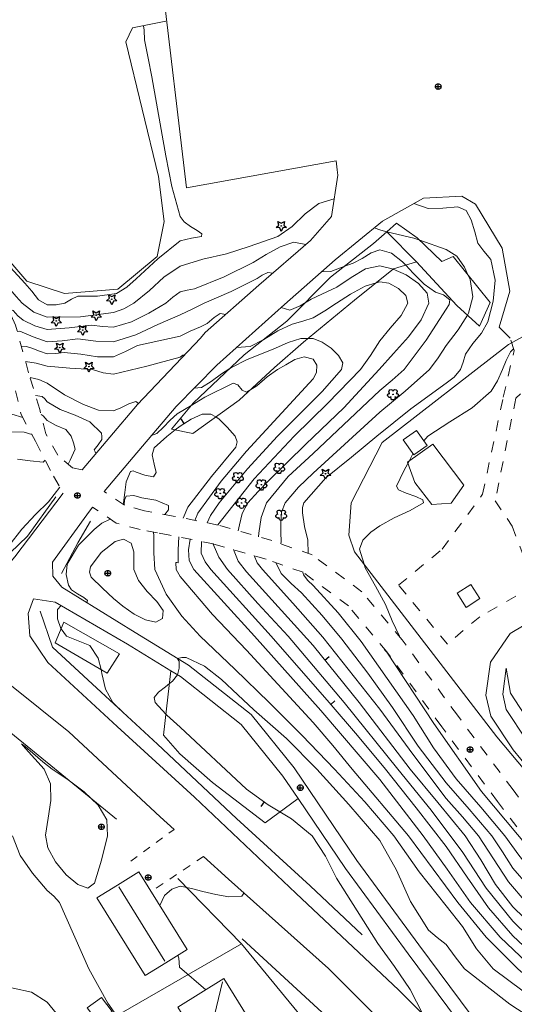
# Model space of a CAD drawing. Units: metres. Extents: x 26473806 to 26476277, y 7202123 to 7204352.
# Drawn here: x 26474743 to 26474833, y 7202329 to 7202506 of the extents above; entities that cross this region are included whole.
import ezdxf

# ---------------------------------------------------------------- set-up
doc = ezdxf.new("R2010")
doc.units = ezdxf.units.M
doc.linetypes.add('zm113', pattern=[4, 2, -2])
doc.layers.get('0').update_dxf_attribs({"linetype": 'CONTINUOUS'})
for name, color, linetype in [('KASVILLISUUS_PISTEET_Havupuu_1505_15_1505', 7, 'CONTINUOUS'), ('KASVILLISUUS_PISTEET_Lehtipuu_1504_15_1504', 7, 'CONTINUOUS'), ('KASVILLISUUS_VIIVAT_Havupuurivi_1512_15_1512', 7, 'CONTINUOUS'), ('KASVILLISUUS_VIIVAT_Pensasaita_1513_15_1513', 7, 'CONTINUOUS'), ('MAANPINNAN_KORKEUS_PISTEET_Korkeuspiste_2501_25_2501', 7, 'CONTINUOUS'), ('MAANPINNAN_KORKEUS_PISTEET_Viettoviiva_2505_25_2505', 7, 'CONTINUOUS'), ('MAANPINNAN_KORKEUS_VIIVAT_Johtokäyrä_2521_25_2521', 7, 'CONTINUOUS'), ('MAANPINNAN_KORKEUS_VIIVAT_Korkeuskäyrä_2520_25_2520', 7, 'CONTINUOUS'), ('MAANPINNAN_KORKEUS_VIIVAT_Välikäyrä_2522_25_2522', 7, 'CONTINUOUS'), ('MAANPINTA_VIIVAT_Kuvioraja_1021_10_1021', 7, 'CONTINUOUS'), ('RAKENNUKSET_VIIVAT_Asuinrakennus_7011_70_7011', 7, 'CONTINUOUS'), ('RAKENNUKSET_VIIVAT_Harja_7065_70_7065', 7, 'CONTINUOUS'), ('RAKENNUKSET_VIIVAT_Talousrakennus_7018_70_7018', 7, 'CONTINUOUS'), ('RAKENTEET_VIIVAT_Puu tai rauta-aita_7531_75_7531', 7, 'CONTINUOUS'), ('TIELIIKENNEVERKOT_VIIVAT_Ajoradan ulkoreuna_8110_80_8110', 7, 'CONTINUOUS'), ('TIELIIKENNEVERKOT_VIIVAT_Ajotie ehjäviiva_8115_80_8115', 7, 'CONTINUOUS'), ('TIELIIKENNEVERKOT_VIIVAT_Ajotie katkoviiva_8116_80_8116', 7, 'CONTINUOUS'), ('TIELIIKENNEVERKOT_VIIVAT_Kevyen liikenteen väylä_8123_80_8123', 7, 'CONTINUOUS'), ('TIELIIKENNEVERKOT_VIIVAT_Päällysten reuna_8113_80_8113', 7, 'CONTINUOUS'), ('VESISTÖT_VIIVAT_Oja_3033_30_3033', 7, 'CONTINUOUS')]:
    doc.layers.add(name, color=color, linetype=linetype)
doc.linetypes.add('zm114', pattern='A,3,[24,KARTTA,S=0.8,R=0,X=0,Y=0],1', length=4)
doc.linetypes.add('zm117', pattern='A,5,-3.85,[18,KARTTA,S=1,R=0,X=0,Y=0],0.2,-3.85', length=12.9)
doc.linetypes.add('zm119', pattern='A,5,-3.9,[20,KARTTA,S=1,R=0,X=0,Y=0],0.2,-3.9', length=13)

# ---------------------------------------------------------------- blocks, each defined once
blk = doc.blocks.new('24')
at = {"color": 0, "linetype": 'Continuous'}
for p, q in [((-0.5, 0), (-0.188, 0.141)), ((-0.188, -0.141), (-0.5, 0)), ((-0.188, 0.141), (-0.156, 0.469)), ((-0.156, 0.469), (0.078, 0.219)), ((-0.031, 0), (-0.016, 0.016)), ((-0.016, -0.016), (-0.031, 0)), ((-0.016, 0.016), (0, 0.031)), ((0, 0.031), (0.016, 0.016)), ((0.016, 0.016), (0.031, 0)), ((0.078, 0.219), (0.406, 0.297)), ((0.406, 0.297), (0.234, 0)), ((-0.156, -0.469), (-0.188, -0.141)), ((0.078, -0.219), (-0.156, -0.469)), ((0, -0.031), (-0.016, -0.016)), ((0.016, -0.016), (0, -0.031)), ((0.031, 0), (0.016, -0.016)), ((0.406, -0.297), (0.078, -0.219)), ((0.234, 0), (0.406, -0.297))]:
    blk.add_line(p, q, dxfattribs=at)
blk = doc.blocks.new('23')
at = {"color": 0, "linetype": 'Continuous'}
for p, q in [((-0.5, 0), (-0.484, 0.094)), ((-0.484, -0.094), (-0.5, 0)), ((-0.484, 0.094), (-0.406, 0.156)), ((-0.406, 0.156), (-0.328, 0.188)), ((-0.328, 0.188), (-0.234, 0.172)), ((-0.281, 0.344), (-0.234, 0.422)), ((-0.281, 0.25), (-0.281, 0.344)), ((-0.234, 0.172), (-0.281, 0.25)), ((-0.234, 0.422), (-0.156, 0.469)), ((-0.156, 0.469), (-0.062, 0.484)), ((-0.062, 0.484), (0.016, 0.438)), ((-0.031, 0), (-0.016, 0.016)), ((-0.016, -0.016), (-0.031, 0)), ((-0.016, 0.016), (0, 0.031)), ((0, 0.031), (0.016, 0.016)), ((0.016, 0.438), (0.078, 0.375)), ((0.016, 0.016), (0.031, 0)), ((0.078, 0.375), (0.094, 0.281)), ((0.094, 0.328), (0.156, 0.344)), ((0.156, 0.344), (0.25, 0.375)), ((0.25, 0.375), (0.328, 0.359)), ((0.375, 0.047), (0.297, 0)), ((0.328, 0.359), (0.406, 0.297)), ((0.422, 0.109), (0.375, 0.047)), ((0.406, 0.297), (0.438, 0.203)), ((0.438, 0.203), (0.422, 0.109)), ((-0.406, -0.156), (-0.484, -0.094)), ((-0.328, -0.188), (-0.406, -0.156)), ((-0.234, -0.172), (-0.328, -0.188)), ((-0.281, -0.25), (-0.234, -0.172)), ((-0.281, -0.344), (-0.281, -0.25)), ((-0.234, -0.422), (-0.281, -0.344)), ((-0.156, -0.469), (-0.234, -0.422)), ((-0.062, -0.484), (-0.156, -0.469)), ((0.016, -0.438), (-0.062, -0.484)), ((0, -0.031), (-0.016, -0.016)), ((0.016, -0.016), (0, -0.031)), ((0.031, 0), (0.016, -0.016)), ((0.078, -0.375), (0.016, -0.438)), ((0.094, -0.281), (0.078, -0.375)), ((0.156, -0.344), (0.094, -0.281)), ((0.25, -0.375), (0.156, -0.344)), ((0.328, -0.359), (0.25, -0.375)), ((0.297, 0), (0.375, -0.047)), ((0.406, -0.297), (0.328, -0.359)), ((0.375, -0.047), (0.422, -0.109)), ((0.438, -0.172), (0.406, -0.297)), ((0.422, -0.109), (0.438, -0.172))]:
    blk.add_line(p, q, dxfattribs=at)
blk = doc.blocks.new('17')
at = {"color": 0, "linetype": 'Continuous'}
for p, q in [((-0.5, 0), (-0.484, 0.125)), ((-0.484, -0.125), (-0.5, 0)), ((-0.5, 0), (0.5, 0)), ((-0.484, 0.125), (-0.438, 0.25)), ((-0.438, 0.25), (-0.359, 0.359)), ((-0.359, 0.359), (-0.25, 0.438)), ((-0.25, 0.438), (-0.125, 0.484)), ((-0.125, 0.484), (0, 0.5)), ((0, 0.5), (0.125, 0.484)), ((0, 0.5), (0, -0.5)), ((0.125, 0.484), (0.25, 0.438)), ((0.25, 0.438), (0.359, 0.359)), ((0.359, 0.359), (0.438, 0.25)), ((0.438, 0.25), (0.484, 0.125)), ((0.484, 0.125), (0.5, 0)), ((-0.438, -0.25), (-0.484, -0.125)), ((-0.359, -0.359), (-0.438, -0.25)), ((-0.25, -0.438), (-0.359, -0.359)), ((-0.125, -0.484), (-0.25, -0.438)), ((0, -0.5), (-0.125, -0.484)), ((0.125, -0.484), (0, -0.5)), ((0.25, -0.438), (0.125, -0.484)), ((0.359, -0.359), (0.25, -0.438)), ((0.438, -0.25), (0.359, -0.359)), ((0.484, -0.125), (0.438, -0.25)), ((0.5, 0), (0.484, -0.125))]:
    blk.add_line(p, q, dxfattribs=at)
blk = doc.blocks.new('100')
at = {"color": 0, "linetype": 'Continuous'}
blk.add_line((0, 0), (1, 0), dxfattribs=at)

msp = doc.modelspace()

# ---------------------------------------------------------------- linework, layer by layer
at = {"layer": 'KASVILLISUUS_VIIVAT_Havupuurivi_1512_15_1512', "color": 90, "linetype": 'zm119', "lineweight": 0, "ltscale": 0.637776}
msp.add_line((26474771.91875, 7202351.178625, 10.396), (26474783.389875, 7202339.460125, 10.352), dxfattribs=at)
at = {"layer": 'KASVILLISUUS_VIIVAT_Havupuurivi_1512_15_1512', "color": 90, "linetype": 'zm119', "lineweight": 0, "ltscale": 0.776702}
msp.add_line((26474759.718, 7202325.811875, 9.986), (26474783.389875, 7202339.460125, 10.352), dxfattribs=at)
at = {"layer": 'KASVILLISUUS_VIIVAT_Havupuurivi_1512_15_1512', "color": 90, "linetype": 'zm119', "lineweight": 0, "ltscale": 0.816756}
msp.add_line((26474783.389875, 7202339.460125, 10.352), (26474803.769375, 7202314.594625, 10.596), dxfattribs=at)
at = {"layer": 'KASVILLISUUS_VIIVAT_Pensasaita_1513_15_1513', "color": 90, "linetype": 'zm117', "lineweight": 0, "ltscale": 0.898473}
msp.add_polyline3d([(26474760.8205, 7202361.899875, 10.575), (26474731.22175, 7202386.0435, 10.469), (26474724.38825, 7202384.340375, 9.974)], dxfattribs=at)
at = {"layer": 'MAANPINNAN_KORKEUS_VIIVAT_Johtokäyrä_2521_25_2521', "color": 40, "lineweight": 0, "elevation": 10, "flags": 128}
for points in [[(26474757.134, 7202427.792), (26474756.965, 7202428.111), (26474756.792, 7202428.433), (26474757.509, 7202429.367), (26474758.16, 7202430.319), (26474758.208, 7202430.869), (26474758.098, 7202431.434), (26474756.036, 7202433.471), (26474753.393, 7202434.703), (26474750.653, 7202435.711), (26474748.3, 7202437.08), (26474747.902, 7202437.633), (26474747.418, 7202438.081), (26474746.216, 7202438.267)], [(26474772.876, 7202416.156), (26474773.674, 7202418.098), (26474777.95, 7202423.623), (26474782.334, 7202428.934), (26474782.617, 7202429.886), (26474782.229, 7202430.9), (26474780.816, 7202432.557), (26474779.354, 7202434.004), (26474778.715, 7202434.383), (26474777.846, 7202434.898), (26474776.298, 7202434.898), (26474774.287, 7202433.952), (26474772.3, 7202432.739), (26474771.393, 7202432.031), (26474769.885, 7202430.854), (26474767.61, 7202428.823), (26474767.253, 7202427.563), (26474767.649, 7202425.871), (26474767.993, 7202424.344), (26474767.479, 7202423.579), (26474765.954, 7202423.884), (26474764.385, 7202424.445), (26474763.817, 7202424.648), (26474763.347, 7202424.55), (26474762.59, 7202422.671), (26474762.33, 7202420.792), (26474762.07, 7202418.913), (26474761.961, 7202418.683)], [(26474857.514, 7202319.459), (26474857.37, 7202319.613), (26474857.234, 7202319.85), (26474850.685, 7202322.831), (26474844.3, 7202326.08), (26474838.584, 7202330.252), (26474833.176, 7202334.9), (26474827.462, 7202340.631), (26474822.39, 7202346.9), (26474813.503, 7202358.9), (26474803.352, 7202370.9), (26474799.857, 7202375.152), (26474796.3, 7202379.345), (26474784.3, 7202392.365), (26474778.13, 7202398.795), (26474772.3, 7202405.636), (26474771.604, 7202406.876), (26474771.521, 7202408.163), (26474771.734, 7202408.131), (26474771.932, 7202408.111), (26474771.981, 7202410.431), (26474772.066, 7202412.747)], [(26474788.313, 7202304.005), (26474787.285, 7202304.413), (26474786.04, 7202304.634), (26474784.721, 7202304.87), (26474782.156, 7202305.326), (26474780.53, 7202305.325), (26474778.944, 7202305.544), (26474774.462, 7202308.001), (26474770.572, 7202310.9), (26474767.9, 7202314.621), (26474765.744, 7202318.849), (26474763.358, 7202322.9), (26474759.292, 7202328.735), (26474755.818, 7202334.9), (26474750.583, 7202346.9), (26474749.536, 7202348.031), (26474748.3, 7202349.068), (26474745.701, 7202352.149), (26474743.443, 7202355.377), (26474742.084, 7202358.9)]]:
    msp.add_lwpolyline(points, dxfattribs=at)
at = {"layer": 'MAANPINNAN_KORKEUS_VIIVAT_Korkeuskäyrä_2520_25_2520', "color": 40, "lineweight": 0, "flags": 128}
for points, elevation in [([(26474800.087, 7202473.652), (26474797.295, 7202472.87), (26474794.849, 7202470.953), (26474792.479, 7202468.696), (26474789.918, 7202466.9), (26474787.344, 7202465.976), (26474784.758, 7202465.078), (26474780.665, 7202463.763), (26474776.418, 7202462.831), (26474772.3, 7202461.529), (26474769.368, 7202459.592), (26474766.753, 7202457.137), (26474763.934, 7202454.9), (26474762.158, 7202453.873), (26474760.3, 7202453.225), (26474754.365, 7202452.421), (26474748.3, 7202452.378), (26474745.914, 7202453.275), (26474743.843, 7202454.9), (26474742.749, 7202456.065), (26474741.63, 7202457.324), (26474740.454, 7202458.249), (26474739.194, 7202458.413)], 7), ([(26474807.287, 7202468.445), (26474808.503, 7202468.026), (26474809.597, 7202467.764), (26474814.439, 7202466.601), (26474815.559, 7202466.209), (26474820.3, 7202464.551), (26474822.189, 7202463.327), (26474823.567, 7202461.381), (26474824.271, 7202459.884), (26474824.624, 7202459.134), (26474825.11, 7202456.034), (26474824.324, 7202453.065), (26474824.108, 7202452.723), (26474822.442, 7202450.084), (26474820.3, 7202447.227), (26474818.862, 7202445.005), (26474817.295, 7202442.9), (26474812.884, 7202439.014), (26474808.3, 7202435.265), (26474796.3, 7202424.259), (26474793.627, 7202421.753), (26474791.243, 7202418.9), (26474790.58, 7202417.23), (26474790.454, 7202415.403), (26474790.491, 7202413.576), (26474790.542, 7202411.923), (26474790.476, 7202411.518)], 7), ([(26474782.781, 7202413.851), (26474782.995, 7202414.933), (26474783.495, 7202416.982), (26474784.523, 7202418.9), (26474786.384, 7202420.969), (26474788.257, 7202422.857), (26474794.976, 7202429.493), (26474801.8, 7202436.026), (26474808.2, 7202442.9), (26474810.804, 7202445.823), (26474813.503, 7202448.839), (26474815.79, 7202451.885), (26474817.156, 7202454.9), (26474816.833, 7202456.702), (26474815.306, 7202458.453), (26474813.055, 7202459.973), (26474810.724, 7202461.012), (26474810.56, 7202461.085), (26474808.3, 7202461.609), (26474805.723, 7202461.074), (26474803.149, 7202459.532), (26474800.546, 7202457.746), (26474797.88, 7202456.48), (26474795.959, 7202455.58), (26474794.748, 7202454.856), (26474793.953, 7202454.382), (26474792.065, 7202453.632), (26474790.499, 7202454.077)], 8), ([(26474789.017, 7202460.31), (26474788.106, 7202460.382), (26474787.127, 7202459.924), (26474786.198, 7202459.353), (26474781.489, 7202457.007), (26474776.669, 7202454.9), (26474774.5, 7202453.79), (26474772.3, 7202452.786), (26474768.303, 7202451.061), (26474764.339, 7202449.157), (26474760.3, 7202447.897), (26474757.117, 7202448.062), (26474753.863, 7202448.463), (26474751.059, 7202448.101), (26474748.3, 7202447.94), (26474745.834, 7202448.804), (26474743.377, 7202449.85), (26474742.935, 7202449.802)], 8), ([(26474774.817, 7202439.552), (26474776.167, 7202439.707), (26474777.894, 7202440.747), (26474779.777, 7202442.131), (26474781.261, 7202443.099), (26474781.595, 7202443.317), (26474784.376, 7202444.734), (26474787.273, 7202445.872), (26474789.526, 7202446.766), (26474791.784, 7202447.794), (26474794.043, 7202448.519), (26474795.364, 7202448.506), (26474796.3, 7202448.498), (26474797.891, 7202447.862), (26474799.534, 7202446.785), (26474800.891, 7202445.465), (26474801.627, 7202444.104), (26474801.406, 7202442.9), (26474797.937, 7202438.969), (26474793.883, 7202434.955), (26474789.872, 7202430.9), (26474784.482, 7202425.019), (26474779.359, 7202418.9), (26474777.766, 7202416.636), (26474777.204, 7202415.291)], 9), ([(26474816.23, 7202430.09), (26474816.943, 7202430.9), (26474820.932, 7202433.477), (26474824.944, 7202436.001), (26474828.407, 7202439.004), (26474829.52, 7202440.866), (26474830.436, 7202442.9), (26474831.12, 7202444.529), (26474831.863, 7202446.125), (26474832.423, 7202446.668)], 6), ([(26474773.188, 7202445.645), (26474772.795, 7202445.517), (26474772.3, 7202445.125), (26474766.283, 7202443.499), (26474760.3, 7202442.078), (26474758.428, 7202442.353), (26474756.533, 7202442.9), (26474752.393, 7202443.185), (26474748.3, 7202443.503), (26474746.365, 7202444.065), (26474744.424, 7202444.343)], 9), ([(26474741.4, 7202431.708), (26474744.18, 7202431.657), (26474745.559, 7202431.203)], 11), ([(26474811.832, 7202394.801), (26474811.882, 7202394.9), (26474810.547, 7202397.646), (26474809.337, 7202400.55), (26474807.534, 7202403.897), (26474805.672, 7202407.217), (26474805.482, 7202407.837), (26474804.653, 7202410.548), (26474805.226, 7202412.171), (26474806.71, 7202413.604), (26474808.3, 7202414.77), (26474810.896, 7202416.227), (26474813.781, 7202417.535), (26474816.173, 7202418.9), (26474816.07, 7202419.467), (26474814.797, 7202420.043), (26474813.089, 7202420.636), (26474811.679, 7202421.254), (26474811.305, 7202421.905), (26474812.664, 7202424.691), (26474813.363, 7202426.004), (26474813.59, 7202426.432), (26474814.291, 7202427.749)], 6), ([(26474747.99, 7202426.563), (26474747.595, 7202426.256), (26474745.281, 7202426.456), (26474742.962, 7202426.795)], 11), ([(26474856.174, 7202324.654), (26474856.089, 7202324.662), (26474850.208, 7202327.608), (26474844.3, 7202330.623), (26474838.052, 7202335.447), (26474832.3, 7202340.89), (26474827.917, 7202345.93), (26474824.07, 7202351.416), (26474820.3, 7202356.956), (26474814.865, 7202363.969), (26474809.318, 7202370.9), (26474804.316, 7202376.951), (26474799.186, 7202382.9), (26474788.741, 7202394.9), (26474777.815, 7202406.9), (26474776.793, 7202408.261), (26474776.119, 7202409.818), (26474776.156, 7202411.93)], 9), ([(26474854.469, 7202329.464), (26474852, 7202329.987), (26474849.561, 7202331.298), (26474847.17, 7202333.032), (26474844.846, 7202334.826), (26474838.303, 7202340.262), (26474832.3, 7202346.086), (26474829.159, 7202350.12), (26474826.517, 7202354.567), (26474823.727, 7202358.9), (26474818.778, 7202364.906), (26474813.803, 7202370.9), (26474804.567, 7202382.9), (26474796.3, 7202393.211), (26474784.3, 7202406.49), (26474782.774, 7202408.376), (26474781.9, 7202410.462)], 8), ([(26474851.948, 7202335.46), (26474851.082, 7202335.548), (26474849.878, 7202336.69), (26474848.714, 7202337.888), (26474838.235, 7202346.869), (26474835.101, 7202349.815), (26474832.3, 7202353.064), (26474830.407, 7202355.993), (26474828.494, 7202358.9), (26474824.455, 7202363.705), (26474820.3, 7202368.415), (26474815.258, 7202375.069), (26474810.588, 7202382.012), (26474806.13, 7202388.23), (26474801.493, 7202394.323), (26474797.946, 7202398.588), (26474794.175, 7202402.67), (26474792.341, 7202404.385), (26474790.554, 7202406.141), (26474789.569, 7202408.126)], 7), ([(26474840.333, 7202351.36), (26474839.355, 7202351.827), (26474838.397, 7202352.852), (26474837.486, 7202353.964), (26474826.65, 7202366.889), (26474818.06, 7202379.111), (26474809.551, 7202391.991), (26474809.282, 7202392.293), (26474809.124, 7202392.584)], 6), ([(26474840.398, 7202322.9), (26474831.746, 7202328.538), (26474823.59, 7202334.9), (26474821.925, 7202337.107), (26474820.3, 7202339.338), (26474818.664, 7202340.593), (26474817.082, 7202341.906), (26474813.84, 7202347.069), (26474811.314, 7202352.727), (26474808.3, 7202358.03), (26474802.743, 7202364.543), (26474796.951, 7202370.9), (26474791.462, 7202376.441), (26474785.588, 7202381.612), (26474782.705, 7202384.319), (26474779.774, 7202387.078), (26474776.704, 7202389.452), (26474773.406, 7202391.004), (26474772.625, 7202391.005), (26474771.804, 7202390.863), (26474771.898, 7202390.684), (26474772.142, 7202390.375), (26474772.142, 7202389.122), (26474771.849, 7202387.905), (26474770.938, 7202386.785), (26474770.385, 7202386.34), (26474769.649, 7202385.749), (26474768.407, 7202384.774), (26474767.64, 7202383.833), (26474767.775, 7202382.9), (26474769.738, 7202380.838), (26474769.903, 7202380.664), (26474772.3, 7202378.486), (26474784.3, 7202367.303), (26474788.198, 7202364.461), (26474790.299, 7202363.198), (26474792.37, 7202361.953), (26474796.112, 7202358.9), (26474798.51, 7202355.223), (26474800.505, 7202351.284), (26474807.984, 7202339.479), (26474810.934, 7202335.371), (26474813.79, 7202331.2), (26474816.095, 7202326.731)], 11)]:
    msp.add_lwpolyline(points, dxfattribs=dict(at, elevation=elevation))
at = {"layer": 'MAANPINNAN_KORKEUS_VIIVAT_Korkeuskäyrä_2520_25_2520', "color": 40, "lineweight": 0, "elevation": 11, "flags": 128}
msp.add_lwpolyline([(26474761.968, 7202400.267), (26474763.995, 7202398.864), (26474766.073, 7202397.808), (26474767.895, 7202397.426), (26474769.153, 7202398.048), (26474769.242, 7202399.486), (26474768.091, 7202401.134), (26474766.379, 7202402.947), (26474764.782, 7202404.883), (26474763.979, 7202406.9), (26474763.976, 7202408.496), (26474763.952, 7202410.09), (26474763.461, 7202411.632), (26474762.097, 7202412.341), (26474760.589, 7202411.936), (26474758.086, 7202409.971), (26474756.168, 7202407.379), (26474755.971, 7202406.41), (26474756.289, 7202405.511), (26474758.294, 7202403.495), (26474760.3, 7202401.688), (26474761.968, 7202400.267)], close=True, dxfattribs=at)
at = {"layer": 'MAANPINNAN_KORKEUS_VIIVAT_Välikäyrä_2522_25_2522', "color": 94, "lineweight": 0, "flags": 128}
for points, elevation in [([(26474765.702, 7202504.884), (26474765.82, 7202504.073), (26474765.889, 7202502.358), (26474766.517, 7202499.016), (26474767.221, 7202495.682), (26474769.718, 7202481.419), (26474770.832, 7202475.913), (26474772.3, 7202470.518), (26474773.009, 7202469.558), (26474774.19, 7202468.696), (26474775.404, 7202467.952), (26474776.212, 7202467.346), (26474776.175, 7202466.9), (26474774.345, 7202466.608), (26474772.3, 7202466.106), (26474768.291, 7202462.852), (26474764.392, 7202459.279), (26474762.707, 7202457.77), (26474760.852, 7202456.634), (26474757.401, 7202456.153), (26474753.877, 7202456.134), (26474752.711, 7202455.59), (26474751.535, 7202454.9), (26474749.922, 7202454.555), (26474748.3, 7202454.596), (26474746.782, 7202455.493), (26474745.579, 7202457.033), (26474744.324, 7202458.506), (26474741.052, 7202462.015)], 6.5), ([(26474795.404, 7202409.768), (26474795.343, 7202412.169), (26474794.727, 7202414.641), (26474794.35, 7202417.113), (26474794.344, 7202418.036), (26474794.602, 7202418.9), (26474798.605, 7202423.386), (26474803.208, 7202427.136), (26474807.793, 7202430.9), (26474813.916, 7202435.838), (26474820.3, 7202440.46), (26474821.742, 7202441.551), (26474822.882, 7202442.9), (26474823.35, 7202444.278), (26474823.762, 7202445.676), (26474825.058, 7202447.638), (26474826.641, 7202449.458), (26474827.771, 7202451.493), (26474828.735, 7202455.218), (26474829.124, 7202459.039), (26474828.327, 7202462.76), (26474827.096, 7202464.242), (26474825.968, 7202465.716), (26474825.425, 7202467.737), (26474824.8, 7202469.881), (26474823.856, 7202471.569), (26474822.354, 7202472.225), (26474819.695, 7202471.977), (26474817.041, 7202471.917), (26474814.467, 7202472.839)], 6.5), ([(26474794.995, 7202465.46), (26474792.827, 7202465.859), (26474790.359, 7202465.056), (26474787.832, 7202463.644), (26474785.478, 7202462.215), (26474780.271, 7202459.642), (26474774.88, 7202457.48), (26474773.584, 7202457.232), (26474772.3, 7202456.951), (26474770.986, 7202455.978), (26474769.711, 7202454.9), (26474766.667, 7202453.079), (26474763.534, 7202451.512), (26474760.3, 7202450.561), (26474758.328, 7202450.664), (26474756.311, 7202450.911), (26474752.305, 7202450.425), (26474748.3, 7202450.159), (26474746.077, 7202450.801), (26474743.975, 7202451.836), (26474743.057, 7202452.627), (26474742.209, 7202453.54), (26474741.27, 7202453.882)], 7.5), ([(26474786.414, 7202412.799), (26474786.527, 7202413.45), (26474786.892, 7202416.285), (26474787.883, 7202418.9), (26474791.795, 7202423.648), (26474796.3, 7202427.82), (26474808.3, 7202439.139), (26474810.558, 7202440.986), (26474812.731, 7202442.9), (26474816.677, 7202448.204), (26474820.3, 7202453.8), (26474820.833, 7202454.618), (26474820.92, 7202455.507), (26474819.777, 7202456.406), (26474818.326, 7202456.874), (26474816.289, 7202458.307), (26474814.332, 7202460.305), (26474812.976, 7202461.731), (26474812.391, 7202462.346), (26474810.402, 7202463.908), (26474808.3, 7202464.469), (26474806.743, 7202463.924), (26474805.149, 7202462.91), (26474803.512, 7202462.112), (26474801.842, 7202461.474), (26474801.529, 7202461.354), (26474799.505, 7202460.586), (26474797.786, 7202460.528)], 7.5), ([(26474779.091, 7202414.914), (26474785.64, 7202423.213), (26474792.883, 7202430.9), (26474798.936, 7202436.834), (26474804.803, 7202442.9), (26474806.611, 7202445.458), (26474808.3, 7202448.101), (26474810.201, 7202450.393), (26474812.171, 7202452.651), (26474813.38, 7202454.9), (26474813.028, 7202456.243), (26474811.708, 7202457.533), (26474809.953, 7202458.47), (26474808.3, 7202458.748), (26474807.678, 7202458.562), (26474805.682, 7202457.964), (26474803.057, 7202456.508), (26474800.481, 7202454.9), (26474798.409, 7202453.492), (26474796.3, 7202452.221), (26474794.439, 7202451.611), (26474792.523, 7202451.123), (26474789.936, 7202449.91), (26474787.401, 7202448.317), (26474787.276, 7202448.255), (26474784.91, 7202447.069), (26474782.456, 7202446.89)], 8.5), ([(26474780.523, 7202452.864), (26474779.541, 7202453.042), (26474778.419, 7202452.277), (26474777.208, 7202451.238), (26474775.962, 7202450.589), (26474774.11, 7202449.839), (26474772.3, 7202448.955), (26474768.465, 7202448.069), (26474764.629, 7202447.229), (26474762.473, 7202446.149), (26474760.3, 7202445.233), (26474757.396, 7202445.237), (26474754.405, 7202445.72), (26474751.414, 7202446.014), (26474749.844, 7202445.811), (26474748.3, 7202445.721), (26474746.92, 7202446.205), (26474745.544, 7202446.79), (26474744.606, 7202447.067), (26474743.661, 7202447.141)], 8.5), ([(26474767.148, 7202431.054), (26474768.106, 7202431.379), (26474769.252, 7202432.467), (26474770.5, 7202433.822), (26474771.765, 7202434.948), (26474774.389, 7202436.511), (26474776.778, 7202437.934), (26474781.879, 7202440.479), (26474782.698, 7202440.162), (26474783.501, 7202439.218), (26474784.3, 7202438.847), (26474784.846, 7202439.188), (26474786.163, 7202440.012), (26474788.001, 7202441.581), (26474789.855, 7202442.9), (26474791.341, 7202443.788), (26474792.982, 7202444.711), (26474794.671, 7202445.197), (26474796.3, 7202444.774), (26474796.965, 7202443.723), (26474796.897, 7202442.37), (26474796.3, 7202441.24), (26474784.3, 7202428.203), (26474779.712, 7202422.81), (26474775.475, 7202417.046), (26474774.969, 7202415.738)], 9.5), ([(26474764.788, 7202436.818), (26474764.318, 7202437.14), (26474763.066, 7202436.762), (26474761.627, 7202436.023), (26474760.3, 7202435.463), (26474757.612, 7202435.608), (26474754.909, 7202436.64), (26474751.461, 7202438.372), (26474748.3, 7202440.447), (26474746.838, 7202441.115), (26474745.239, 7202441.46)], 9.5), ([(26474741.972, 7202434.853), (26474743.916, 7202434.29)], 10.5), ([(26474747.219, 7202434.837), (26474747.627, 7202434.555), (26474748.3, 7202433.713), (26474749.923, 7202432.859), (26474751.7, 7202432.116), (26474752.632, 7202430.9), (26474753.094, 7202429.737), (26474753.407, 7202428.597), (26474752.468, 7202426.606), (26474752.114, 7202425.898)], 10.5), ([(26474750.614, 7202421.708), (26474748.587, 7202419.097), (26474746.225, 7202416.825), (26474743.775, 7202414.14), (26474741.398, 7202411.156), (26474738.955, 7202408.623), (26474736.3, 7202407.291), (26474734.512, 7202407.516), (26474732.609, 7202408.481), (26474730.658, 7202409.742), (26474729.266, 7202410.545)], 10.5), ([(26474769.576, 7202416.794), (26474770.217, 7202417.664), (26474770.23, 7202418.443), (26474767.899, 7202419.367), (26474765.375, 7202419.802), (26474763.941, 7202420.192), (26474762.547, 7202420.086), (26474762.3, 7202419.407), (26474762.21, 7202418.595), (26474762.178, 7202418.537)], 10.5), ([(26474759.717, 7202415.973), (26474758.188, 7202415.257), (26474756.792, 7202414.091), (26474753.957, 7202411.279), (26474751.909, 7202407.874), (26474751.76, 7202405.977), (26474752.156, 7202404.08), (26474752.731, 7202403.224), (26474753.798, 7202402.481), (26474754.913, 7202401.849), (26474755.627, 7202401.322), (26474755.497, 7202400.9)], 10.5), ([(26474839.912, 7202327.288), (26474834.169, 7202330.887), (26474828.731, 7202334.9), (26474825.744, 7202338.546), (26474823.196, 7202342.572), (26474820.3, 7202346.272), (26474815.39, 7202352.406), (26474810.851, 7202358.9), (26474805.608, 7202364.992), (26474800.152, 7202370.9), (26474794.305, 7202376.962), (26474788.332, 7202382.9), (26474782.146, 7202388.913), (26474775.899, 7202394.9), (26474772.6, 7202398.494), (26474769.78, 7202402.467), (26474767.77, 7202406.9), (26474767.541, 7202409.913), (26474767.576, 7202412.93), (26474767.484, 7202413.622)], 10.5), ([(26474856.866, 7202321.973), (26474856.611, 7202322.239), (26474856.373, 7202322.661), (26474850.261, 7202325.382), (26474844.3, 7202328.351), (26474840.056, 7202331.449), (26474836.04, 7202334.9), (26474830.036, 7202340.624), (26474824.687, 7202346.9), (26474820.443, 7202352.898), (26474816.156, 7202358.9), (26474808.3, 7202369.033), (26474797.707, 7202381.493), (26474785.722, 7202394.9), (26474774.76, 7202406.9), (26474773.958, 7202408.517), (26474773.835, 7202410.44), (26474774.123, 7202412.337)], 9.5), ([(26474855.383, 7202326.979), (26474853.095, 7202328.16), (26474850.84, 7202329.509), (26474847.547, 7202331.163), (26474844.3, 7202332.894), (26474838.049, 7202337.877), (26474832.3, 7202343.488), (26474827.476, 7202349.437), (26474823.299, 7202355.901), (26474817.564, 7202363.497), (26474811.561, 7202370.9), (26474801.876, 7202382.9), (26474791.761, 7202394.9), (26474786.324, 7202400.781), (26474780.87, 7202406.9), (26474779.28, 7202409.094), (26474778.235, 7202411.435), (26474778.237, 7202411.515)], 8.5), ([(26474853.554, 7202331.951), (26474851.502, 7202332.717), (26474849.528, 7202334.195), (26474841.909, 7202340.416), (26474834.716, 7202346.887), (26474831.516, 7202350.595), (26474828.841, 7202354.773), (26474826.11, 7202358.9), (26474823.246, 7202362.307), (26474820.3, 7202365.647), (26474814.254, 7202373.624), (26474808.3, 7202381.689), (26474798.023, 7202394.708), (26474792.614, 7202400.835), (26474787.141, 7202406.9), (26474786.197, 7202408.099), (26474785.629, 7202409.383)], 7.5), ([(26474848.501, 7202341.129), (26474846.881, 7202342.111), (26474845.296, 7202343.669), (26474840.569, 7202347.783), (26474836.08, 7202352.048), (26474833.388, 7202355.397), (26474830.877, 7202358.9), (26474826.549, 7202364.082), (26474822.058, 7202369.142), (26474818.019, 7202374.723), (26474814.324, 7202380.561), (26474804.962, 7202393.937), (26474800.789, 7202399.107), (26474796.3, 7202404.007), (26474795.363, 7202404.913), (26474794.528, 7202405.902), (26474794.446, 7202406.394)], 6.5), ([(26474750.824, 7202400.372), (26474750.188, 7202399.674), (26474750.19, 7202398.015), (26474750.811, 7202396.226), (26474750.842, 7202396.186), (26474751.822, 7202394.9), (26474753.94, 7202394.059), (26474756.031, 7202393.184), (26474757.51, 7202390.938), (26474758.038, 7202388.839), (26474758.213, 7202388.145), (26474758.868, 7202385.3), (26474760.2, 7202382.9), (26474762.215, 7202380.931)], 10.5), ([(26474726.825, 7202355.305), (26474727.08, 7202354.955), (26474730.485, 7202351.092), (26474733.472, 7202346.9), (26474734.288, 7202344.066), (26474734.262, 7202341.017), (26474734.094, 7202337.908), (26474734.485, 7202334.9), (26474736.129, 7202332.827), (26474738.885, 7202331.931), (26474742.199, 7202331.471), (26474745.522, 7202330.705), (26474748.3, 7202328.894), (26474749.94, 7202326.957), (26474751.088, 7202324.959), (26474751.234, 7202322.9), (26474749.818, 7202318.864), (26474748.3, 7202314.797), (26474747.913, 7202313.469)], 9.5), ([(26474783.813, 7202348.574), (26474783.415, 7202348.024), (26474781.094, 7202347.928), (26474778.725, 7202348.34), (26474776.383, 7202348.86), (26474774.339, 7202349.402), (26474772.3, 7202349.835), (26474770.814, 7202349.288), (26474769.517, 7202348.129), (26474768.653, 7202346.328), (26474768.66, 7202346.278)], 10.5), ([(26474771.869, 7202337.37), (26474772.083, 7202336.852), (26474772.187, 7202335.227), (26474776.914, 7202331.152)], 10.5)]:
    msp.add_lwpolyline(points, dxfattribs=dict(at, elevation=elevation))
at = {"layer": 'MAANPINNAN_KORKEUS_VIIVAT_Välikäyrä_2522_25_2522', "color": 94, "lineweight": 0, "elevation": 10.5, "flags": 128}
msp.add_lwpolyline([(26474759.084, 7202361.796), (26474757.516, 7202364.424), (26474755.013, 7202366.805), (26474752.087, 7202368.957), (26474749.254, 7202370.9), (26474747.556, 7202372.232), (26474745.772, 7202373.769), (26474744.344, 7202375.018), (26474743.713, 7202375.487), (26474744.44, 7202374.61), (26474746.132, 7202372.779), (26474747.767, 7202370.9), (26474748.905, 7202368.282), (26474748.983, 7202365.258), (26474748.526, 7202362.086), (26474748.056, 7202359.024), (26474748.462, 7202356.729), (26474749.829, 7202354.189), (26474751.756, 7202351.842), (26474753.838, 7202350.127), (26474755.673, 7202349.481), (26474756.856, 7202350.344), (26474758.143, 7202354.49), (26474759.203, 7202358.9), (26474759.084, 7202361.796)], close=True, dxfattribs=at)
at = {"layer": 'MAANPINTA_VIIVAT_Kuvioraja_1021_10_1021', "color": 254, "lineweight": 0}
msp.add_line((26474814.937, 7202462.342875, 7.718), (26474809.5555, 7202467.727125, 6.78), dxfattribs=at)
for points in [[(26474809.5555, 7202467.727125, 6.78), (26474811.316125, 7202469.281125, 6.672), (26474815.068375, 7202466.68225, 7.142), (26474819.5175, 7202462.397375, 7.207), (26474821.5455, 7202463.2925, 6.988), (26474828.191375, 7202454.981, 6.258), (26474826.294375, 7202450.734625, 6.248), (26474822.194125, 7202454.464125, 7.242), (26474814.937, 7202462.342875, 7.718)], [(26474814.937, 7202462.342875, 7.718), (26474810.758375, 7202461.03875, 7.956), (26474803.740125, 7202455.395375, 8.585), (26474794.545125, 7202447.833375, 9.515), (26474789.310375, 7202443.30125, 9.993), (26474782.929875, 7202437.422875, 10.334), (26474774.61125, 7202431.422, 10.44), (26474770.737375, 7202432.15475, 9.702), (26474774.68025, 7202436.8575, 9.41), (26474783.879, 7202445.5825, 8.981), (26474791.555, 7202451.621375, 8.417), (26474799.40075, 7202459.572, 7.612), (26474807.191375, 7202465.640625, 7.043), (26474809.5555, 7202467.727125, 6.78)], [(26474793.577875, 7202365.621125, 11.07), (26474787.64575, 7202361.237, 10.868), (26474778.142375, 7202368.49925, 10.798), (26474772.252375, 7202373.6615, 10.68), (26474769.294375, 7202377.063, 10.612), (26474770.6555, 7202388.636375, 10.86)]]:
    msp.add_polyline3d(points, dxfattribs=at)
for points in [[(26474813.284125, 7202426.216125, 5.926), (26474817.891, 7202429.46625, 5.927), (26474823.491125, 7202422.08825, 5.929), (26474821.192875, 7202418.867625, 5.929), (26474817.67525, 7202418.574, 5.928), (26474814.650375, 7202422.5365, 5.927), (26474813.284125, 7202426.216125, 5.926)], [(26474761.380625, 7202391.684875, 10.949), (26474759.159875, 7202388.1775, 11.166), (26474749.795, 7202393.70175, 10.481), (26474751.352625, 7202397.39875, 10.48), (26474761.380625, 7202391.684875, 10.949)]]:
    msp.add_polyline3d(points, close=True, dxfattribs=at)
at = {"layer": 'RAKENNUKSET_VIIVAT_Asuinrakennus_7011_70_7011', "color": 40, "lineweight": 0, "flags": 128}
for points in [[(26474769.71225, 7202336.027625), (26474765.9925, 7202333.713625), (26474757.2835, 7202347.716875), (26474761.00325, 7202350.030875), (26474764.84075, 7202352.41775), (26474773.54975, 7202338.4145), (26474769.71225, 7202336.027625)], [(26474780.166, 7202333.17575), (26474790.762125, 7202316.136), (26474782.473125, 7202310.980625), (26474771.876, 7202328.01825), (26474780.166, 7202333.17575)]]:
    msp.add_lwpolyline(points, close=True, dxfattribs=at)
at = {"layer": 'RAKENNUKSET_VIIVAT_Harja_7065_70_7065', "color": 101, "lineweight": 0}
for p, q in [((26474761.248375, 7202349.72625), (26474769.529, 7202336.282375)), ((26474778.52375, 7202326.60225), (26474779.96025, 7202332.605375))]:
    msp.add_line(p, q, dxfattribs=at)
at = {"layer": 'RAKENNUKSET_VIIVAT_Talousrakennus_7018_70_7018', "color": 40, "lineweight": 0, "flags": 128}
msp.add_lwpolyline([(26474758.108125, 7202329.787625), (26474760.050875, 7202327.21425), (26474757.514, 7202325.297), (26474755.57025, 7202327.869375), (26474758.108125, 7202329.787625)], close=True, dxfattribs=at)
at = {"layer": 'RAKENNUKSET_VIIVAT_Talousrakennus_7018_70_7018', "color": 40, "lineweight": 0}
for points in [[(26474814.419875, 7202427.56425, 6.19), (26474816.823625, 7202429.236375, 6.19), (26474814.939625, 7202431.94575, 6.189), (26474812.535, 7202430.272625, 6.189), (26474814.419875, 7202427.56425, 6.19)], [(26474822.25025, 7202402.59425, 6.194), (26474824.7095, 7202404.16725, 6.194), (26474826.328625, 7202401.634625, 6.195), (26474823.869375, 7202400.061625, 6.195), (26474822.25025, 7202402.59425, 6.194)]]:
    msp.add_polyline3d(points, close=True, dxfattribs=at)
at = {"layer": 'RAKENTEET_VIIVAT_Puu tai rauta-aita_7531_75_7531', "color": 0, "linetype": 'zm114', "lineweight": 0, "ltscale": 1.466133}
msp.add_polyline3d([(26474846.023625, 7202455.292, 6.009), (26474831.533, 7202447.42725, 6.084), (26474808.753125, 7202429.80175, 6.012), (26474803.12175, 7202418.920875, 6.002), (26474802.751875, 7202413.091625, 5.94), (26474803.7495, 7202410.08625, 5.886), (26474829.442375, 7202376.751125, 5.881), (26474856.53575, 7202344.46025, 5.998), (26474861.123375, 7202340.7705, 5.999), (26474868.94175, 7202336.03775, 6.021), (26474876.291, 7202333.902875, 6.194), (26474880.8835, 7202333.8275, 6.195), (26474887.068125, 7202335.391375, 6.196), (26474889.843875, 7202336.11625, 6.197), (26474892.97525, 7202337.180875, 6.197), (26474895.772, 7202339.10725, 6.198), (26474899.436125, 7202344.174625, 6.027), (26474900.152625, 7202350.656375, 6.149), (26474892.000875, 7202363.696375, 5.892), (26474869.1775, 7202406.951625, 5.687), (26474846.023625, 7202455.292, 6.009)], close=True, dxfattribs=at)
at = {"layer": 'RAKENTEET_VIIVAT_Puu tai rauta-aita_7531_75_7531', "color": 0, "linetype": 'zm114', "lineweight": 0, "ltscale": 1.277634}
msp.add_polyline3d([(26474798.99375, 7202310.31375, 10.253), (26474804.210125, 7202312.7745, 10.698), (26474805.468875, 7202320.067875, 10.766), (26474783.469125, 7202340.3255, 10.822)], dxfattribs=at)
at = {"layer": 'TIELIIKENNEVERKOT_VIIVAT_Ajoradan ulkoreuna_8110_80_8110', "color": 90, "lineweight": 0}
msp.add_polyline3d([(26474769.733, 7202505.692, 6.823), (26474763.698, 7202504.482, 6.327), (26474762.533, 7202501.944, 6.239), (26474768.425, 7202477.698, 6.318), (26474769.443, 7202469.62, 6.289), (26474768.145, 7202463.29, 6.329), (26474761.093, 7202457.379, 6.419), (26474751.445, 7202456.604, 6.435), (26474744.641, 7202458.835, 6.419), (26474740.318, 7202463.9, 6.371), (26474733.793, 7202476.696, 6.3), (26474713.128, 7202521.38, 6.116), (26474725.297, 7202527.678, 6.183)], dxfattribs=at)
at = {"layer": 'TIELIIKENNEVERKOT_VIIVAT_Ajotie ehjäviiva_8115_80_8115', "color": 30, "lineweight": 0}
for points in [[(26474754.638875, 7202424.842625, 10.158), (26474764.619, 7202436.641375, 9.52), (26474775.987875, 7202448.589, 8.833), (26474776.810125, 7202449.586, 8.677), (26474786.5045, 7202458.146, 8.205), (26474795.836, 7202466.184125, 7.43), (26474799.603375, 7202470.477, 7.167), (26474800.741875, 7202477.95425, 6.908875)], [(26474831.831375, 7202448.603, 6.201), (26474829.8375, 7202450.549625, 6.2), (26474831.733625, 7202457.064125, 6.2), (26474830.403375, 7202464.792625, 6.219), (26474825.5845, 7202472.732, 6.373), (26474823.102875, 7202474.154875, 6.372), (26474816.20975, 7202473.812875, 6.38), (26474808.799625, 7202469.679375, 6.887), (26474800.2355, 7202462.695375, 7.334), (26474791.135125, 7202454.645875, 7.957), (26474778.916, 7202443.727875, 8.717), (26474771.591375, 7202436.2655, 9.219), (26474763.814125, 7202427.143875, 9.715), (26474758.606125, 7202420.927125, 0.75)], [(26474740.818875, 7202407.199875, 10.415), (26474742.476125, 7202409.154125, 10.366), (26474751.223125, 7202420.638375, 10.299)], [(26474749.352125, 7202405.707625, 10.233), (26474749.265, 7202408.1835, 10.185), (26474755.5085, 7202416.716875, 10.141), (26474756.529625, 7202418.105125, 9.958)], [(26474841.341375, 7202401.022, 5.852), (26474831.820625, 7202395.339, 5.817), (26474828.242375, 7202390.213125, 5.841), (26474827.4545, 7202384.25525, 5.846), (26474828.317875, 7202380.445625, 5.871), (26474832.356, 7202374.378, 5.882), (26474842.0265, 7202362.627, 5.886)]]:
    msp.add_polyline3d(points, dxfattribs=at)
msp.add_polyline3d([(26474840.8925, 7202372.613875, 5.928), (26474841.129125, 7202371.8765, 5.928), (26474840.7665, 7202370.84475, 5.928), (26474840.157875, 7202370.623125, 5.928), (26474839.0035, 7202371.020875, 5.928), (26474834.773, 7202376.161375, 5.882), (26474831.121, 7202381.647, 5.871), (26474830.4985, 7202384.393375, 5.846), (26474831.12025, 7202389.0965, 5.841), (26474831.855125, 7202384.61775, 5.881), (26474835.262875, 7202379.461375, 5.921), (26474840.8925, 7202372.613875, 5.928)], close=True, dxfattribs=at)
at = {"layer": 'TIELIIKENNEVERKOT_VIIVAT_Ajotie katkoviiva_8116_80_8116', "color": 42, "linetype": 'zm113', "lineweight": 0, "ltscale": 0.706632}
msp.add_line((26474763.445, 7202354.353875, 10.457), (26474771.22575, 7202360.03525, 10.356), dxfattribs=at)
at = {"layer": 'TIELIIKENNEVERKOT_VIIVAT_Ajotie katkoviiva_8116_80_8116', "color": 42, "linetype": 'zm113', "lineweight": 0, "ltscale": 0.733026}
msp.add_line((26474776.52375, 7202355.18575, 10.454), (26474767.408, 7202349.060125, 10.459), dxfattribs=at)
at = {"layer": 'TIELIIKENNEVERKOT_VIIVAT_Ajotie katkoviiva_8116_80_8116', "color": 42, "linetype": 'zm113', "lineweight": 0, "ltscale": 0.981845}
msp.add_polyline3d([(26474754.638875, 7202424.842625, 10.158), (26474752.920875, 7202425.2155, 10.221), (26474750.26525, 7202427.460625, 10.83), (26474748.11175, 7202431.335875, 10.912), (26474746.990125, 7202435.7355, 10.418), (26474744.97275, 7202442.331, 9.358), (26474742.63825, 7202450.88875, 7.825), (26474738.820125, 7202459.228, 6.911), (26474732.036375, 7202470.7635, 6.43), (26474723.9795, 7202488.304375, 6.358), (26474714.5525, 7202509.385875, 6.363), (26474707.570125, 7202524.9365, 6.297), (26474702.664625, 7202536.08075, 6.138), (26474697.9115, 7202547.9555, 5.697), (26474693.056875, 7202559.1695, 5.236), (26474685.487625, 7202572.87675, 5.238), (26474677.837625, 7202584.359625, 5.547), (26474670.577125, 7202592.644375, 6.579), (26474663.8395, 7202598.41125, 7.562), (26474656.112875, 7202603.4155, 8.931), (26474651.237875, 7202609.79775, 9.471625)], dxfattribs=at)
at = {"layer": 'TIELIIKENNEVERKOT_VIIVAT_Ajotie katkoviiva_8116_80_8116', "color": 42, "linetype": 'zm113', "lineweight": 0, "ltscale": 0.970964}
msp.add_polyline3d([(26474834.488, 7202449.780125, 6.05), (26474836.505375, 7202441.164375, 5.827), (26474832.837875, 7202437.761125, 5.827), (26474829.123875, 7202419.281125, 5.877), (26474832.159125, 7202414.72275, 5.878), (26474836.20475, 7202404.015, 5.87), (26474826.341125, 7202398.381625, 5.854), (26474820.4935, 7202393.46075, 5.853), (26474811.7075, 7202404.051625, 5.821), (26474819.564125, 7202410.554375, 5.822), (26474826.84525, 7202420.445125, 5.822), (26474830.579625, 7202437.9605, 5.821), (26474832.526375, 7202446.332875, 5.977), (26474831.831375, 7202448.603, 6.201)], dxfattribs=at)
at = {"layer": 'TIELIIKENNEVERKOT_VIIVAT_Ajotie katkoviiva_8116_80_8116', "color": 42, "linetype": 'zm113', "lineweight": 0, "ltscale": 0.987492}
msp.add_polyline3d([(26474742.62725, 7202439.06475, 9.983), (26474743.64375, 7202434.8025, 10.418), (26474746.207, 7202429.983625, 11.18), (26474749.489875, 7202423.683125, 10.874), (26474751.223125, 7202420.638375, 10.299)], dxfattribs=at)
at = {"layer": 'TIELIIKENNEVERKOT_VIIVAT_Ajotie katkoviiva_8116_80_8116', "color": 42, "linetype": 'zm113', "lineweight": 0, "ltscale": 0.978062}
msp.add_polyline3d([(26474866.477875, 7202301.29725, 12.338), (26474864.31575, 7202307.4275, 12.457), (26474861.736625, 7202317.1035, 10.656), (26474859.36825, 7202326.281625, 8.847), (26474856.087125, 7202335.199375, 7.138), (26474853.074375, 7202340.668125, 6.665), (26474848.262, 7202347.627625, 6.183), (26474840.455875, 7202356.52675, 5.906), (26474832.333125, 7202367.162125, 5.749), (26474822.3025, 7202380.6315, 5.807), (26474812.319, 7202394.218625, 5.99), (26474805.060375, 7202402.892375, 6.146), (26474796.139125, 7202409.50675, 6.418), (26474788.866875, 7202412.089, 7.214), (26474779.15075, 7202414.9015, 8.481), (26474771.056625, 7202416.518625, 10.403), (26474765.872, 7202417.48175, 10.748), (26474762.258, 7202418.483625, 10.675), (26474758.606125, 7202420.927125, 0.75)], dxfattribs=at)
at = {"layer": 'TIELIIKENNEVERKOT_VIIVAT_Ajotie katkoviiva_8116_80_8116', "color": 42, "linetype": 'zm113', "lineweight": 0, "ltscale": 0.976565}
msp.add_polyline3d([(26474862.121625, 7202303.1265, 12.447), (26474860.969875, 7202306.3925, 12.457), (26474858.3705, 7202316.142125, 10.656), (26474856.023625, 7202325.23675, 8.847), (26474852.896, 7202333.738875, 7.138), (26474850.095375, 7202338.823, 6.665), (26474845.495875, 7202345.474625, 6.183), (26474837.742625, 7202354.31275, 5.906), (26474829.531125, 7202365.064625, 5.749), (26474819.48, 7202378.561625, 5.807), (26474809.560875, 7202392.06175, 5.99), (26474802.64475, 7202400.327, 6.146), (26474794.4765, 7202406.38325, 6.418), (26474787.7905, 7202408.75775, 7.214), (26474778.3205, 7202411.498125, 8.481), (26474770.421, 7202413.076375, 10.403), (26474768.2435, 7202413.481, 10.412), (26474765.085, 7202414.068125, 10.748), (26474760.77875, 7202415.262, 10.675), (26474756.529625, 7202418.105125, 9.958)], dxfattribs=at)
at = {"layer": 'TIELIIKENNEVERKOT_VIIVAT_Kevyen liikenteen väylä_8123_80_8123', "color": 202, "lineweight": 0}
for points in [[(26474907.144125, 7202222.95975, 12.613), (26474886.4545, 7202249.4165, 12.5), (26474872.711875, 7202266.155375, 12.293), (26474863.49875, 7202276.684375, 12.116), (26474858.638625, 7202282.998, 8.912), (26474857.35325, 7202284.46675, 11.97), (26474849.233875, 7202294.641125, 11.668), (26474837.15375, 7202309.90325, 11.534), (26474826.52125, 7202324.250125, 11.318), (26474815.369375, 7202339.246875, 11.289), (26474804.18925, 7202354.446125, 11.15), (26474792.85875, 7202371.129125, 11.145), (26474785.08575, 7202380.775, 11.065), (26474773.786625, 7202389.652875, 11.062), (26474764.18525, 7202395.5185, 10.766), (26474751.00325, 7202403.683625, 10.364), (26474749.352125, 7202405.707625, 10.233)], [(26474770.6555, 7202388.636375, 10.86), (26474762.8415, 7202393.410125, 10.766), (26474749.786, 7202400.97325, 10.484), (26474745.88275, 7202401.6015, 10.248)], [(26474793.577875, 7202365.621125, 11.07), (26474790.848125, 7202369.64025, 11.145), (26474783.318875, 7202378.984875, 11.065), (26474772.359, 7202387.595125, 11.062), (26474770.6555, 7202388.636375, 10.86)], [(26474824.01575, 7202318.765125, 11.223), (26474826.31625, 7202320.328625, 11.232), (26474824.268375, 7202323.090375, 11.318), (26474813.4405, 7202337.65125, 11.289), (26474802.152125, 7202352.996875, 11.15), (26474793.577875, 7202365.621125, 11.07)]]:
    msp.add_polyline3d(points, dxfattribs=at)
at = {"layer": 'TIELIIKENNEVERKOT_VIIVAT_Päällysten reuna_8113_80_8113', "color": 202, "lineweight": 0}
msp.add_line((26474800.635, 7202478.935), (26474800.741875, 7202477.95425), dxfattribs=at)
for points in [[(26474789.167, 7202517.092, 6.441), (26474790.364, 7202516.281, 6.548), (26474768.973, 7202513.697, 6.86), (26474773.472, 7202475.645, 6.777), (26474800.471, 7202480.528, 6.72), (26474800.635, 7202478.935, 6.745)], [(26474745.88275, 7202401.6015, 10.248), (26474744.883125, 7202398.9815, 10.157), (26474745.232125, 7202394.93975, 10.119), (26474748.456375, 7202390.124375, 10.121), (26474760.9295, 7202378.59575, 10.211), (26474774.893125, 7202365.844625, 10.303), (26474793.16675, 7202348.549375, 10.51), (26474811.76525, 7202331.08325, 10.882), (26474824.01575, 7202318.765125, 11.223)], [(26474771.22575, 7202360.03525, 10.356), (26474768.713125, 7202362.33475, 10.341), (26474752.23125, 7202377.627125, 10.076), (26474741.886, 7202385.952125, 10.091)], [(26474799.40925, 7202307.623125, 10.37), (26474802.048, 7202308.79, 10.332), (26474807.19475, 7202311.674625, 10.688), (26474809.5405, 7202314.422875, 10.784), (26474810.708375, 7202319.053625, 10.87), (26474810.225625, 7202321.81325, 10.845), (26474807.914375, 7202326.185, 10.844), (26474799.031875, 7202334.971125, 10.855), (26474781.014, 7202351.075375, 10.436), (26474776.52375, 7202355.18575, 10.454)]]:
    msp.add_polyline3d(points, dxfattribs=at)
at = {"layer": 'VESISTÖT_VIIVAT_Oja_3033_30_3033', "color": 130, "lineweight": 0}
for points in [[(26474638.413625, 7202599.37225, 9.937), (26474642.277625, 7202587.3695, 10.398), (26474647.209, 7202575.602625, 10.752), (26474652.341875, 7202562.289875, 11.032), (26474659.11175, 7202547.146875, 11.333), (26474664.225125, 7202535.887875, 11.545), (26474670.046375, 7202523.624, 11.548), (26474675.967375, 7202510.49075, 11.463), (26474684.536625, 7202491.791875, 11.164), (26474690.943625, 7202476.013125, 11.162), (26474698.3115, 7202459.291375, 10.912), (26474705.315875, 7202445.064125, 10.857), (26474710.653, 7202434.83475, 10.678), (26474715.250125, 7202427.067875, 10.636), (26474722.801625, 7202417.385625, 10.468), (26474726.951625, 7202413.172, 10.357), (26474730.719375, 7202408.89625, 10.315), (26474735.341125, 7202406.345125, 10.131), (26474740.069625, 7202408.414125, 10.117), (26474744.7715, 7202412.87075, 10.269), (26474749.87375, 7202419.966, 10.269)], [(26474756.168, 7202415.613125, 10.271), (26474753.84725, 7202411.664125, 10.271), (26474750.935875, 7202406.17275, 9.993)], [(26474747.0655, 7202399.349, 10.173), (26474749.268875, 7202392.884375, 10.35), (26474758.042, 7202384.756625, 10.475), (26474768.245625, 7202375.40025, 10.478), (26474782.497125, 7202362.016625, 10.556), (26474795.773375, 7202349.91275, 10.653), (26474805.133125, 7202341.055125, 10.724)]]:
    msp.add_polyline3d(points, dxfattribs=at)

# ---------------------------------------------------------------- block references
at = {"layer": 'KASVILLISUUS_PISTEET_Havupuu_1505_15_1505', "color": 90, "lineweight": 0, "xscale": 2, "yscale": 2, "zscale": 2, "rotation": 90}
for p in [(26474790.543125, 7202468.808625, 6.824), (26474759.983, 7202455.597375, 6.711), (26474749.975375, 7202451.671875, 6.865), (26474757.185625, 7202452.696875, 6.754), (26474754.742625, 7202450.036125, 7.379), (26474750.608125, 7202446.8825, 7.744), (26474755.86375, 7202443.448375, 8.678), (26474798.517, 7202424.1395, 6.357)]:
    msp.add_blockref('24', p, dxfattribs=at)
at = {"layer": 'KASVILLISUUS_PISTEET_Lehtipuu_1504_15_1504', "color": 90, "lineweight": 0, "xscale": 2, "yscale": 2, "zscale": 2, "rotation": 90}
for p in [(26474810.696625, 7202438.443125, 7.027), (26474790.173125, 7202425.169625, 7.98), (26474782.728375, 7202423.47875, 8.744), (26474786.96825, 7202422.17175, 8.189), (26474779.528625, 7202420.603, 8.734), (26474783.401, 7202418.889, 8.194), (26474790.53075, 7202416.718625, 7.205)]:
    msp.add_blockref('23', p, dxfattribs=at)
at = {"layer": 'MAANPINNAN_KORKEUS_PISTEET_Korkeuspiste_2501_25_2501', "color": 0, "lineweight": 0, "rotation": 90}
for p in [(26474818.85, 7202493.9, 6.42), (26474753.78, 7202420.23, 10.296), (26474759.25, 7202406.2, 11.51), (26474824.59, 7202374.43, 6.068), (26474793.98, 7202367.57, 11.226), (26474758.1, 7202360.51, 10.51), (26474766.56, 7202351.38, 10.552)]:
    msp.add_blockref('17', p, dxfattribs=at)
at = {"layer": 'MAANPINNAN_KORKEUS_PISTEET_Viettoviiva_2505_25_2505', "color": 40, "lineweight": 0}
for p, rotation in [((26474773.02, 7202433.178, 10), 121.410004), ((26474798.419, 7202390.568, 8), 38.709), ((26474799.472, 7202382.568, 9), 40.77), ((26474787.448, 7202365.008, 11), 233.910004)]:
    msp.add_blockref('100', p, dxfattribs=dict(at, rotation=rotation))

doc.saveas('drawing.dxf')
